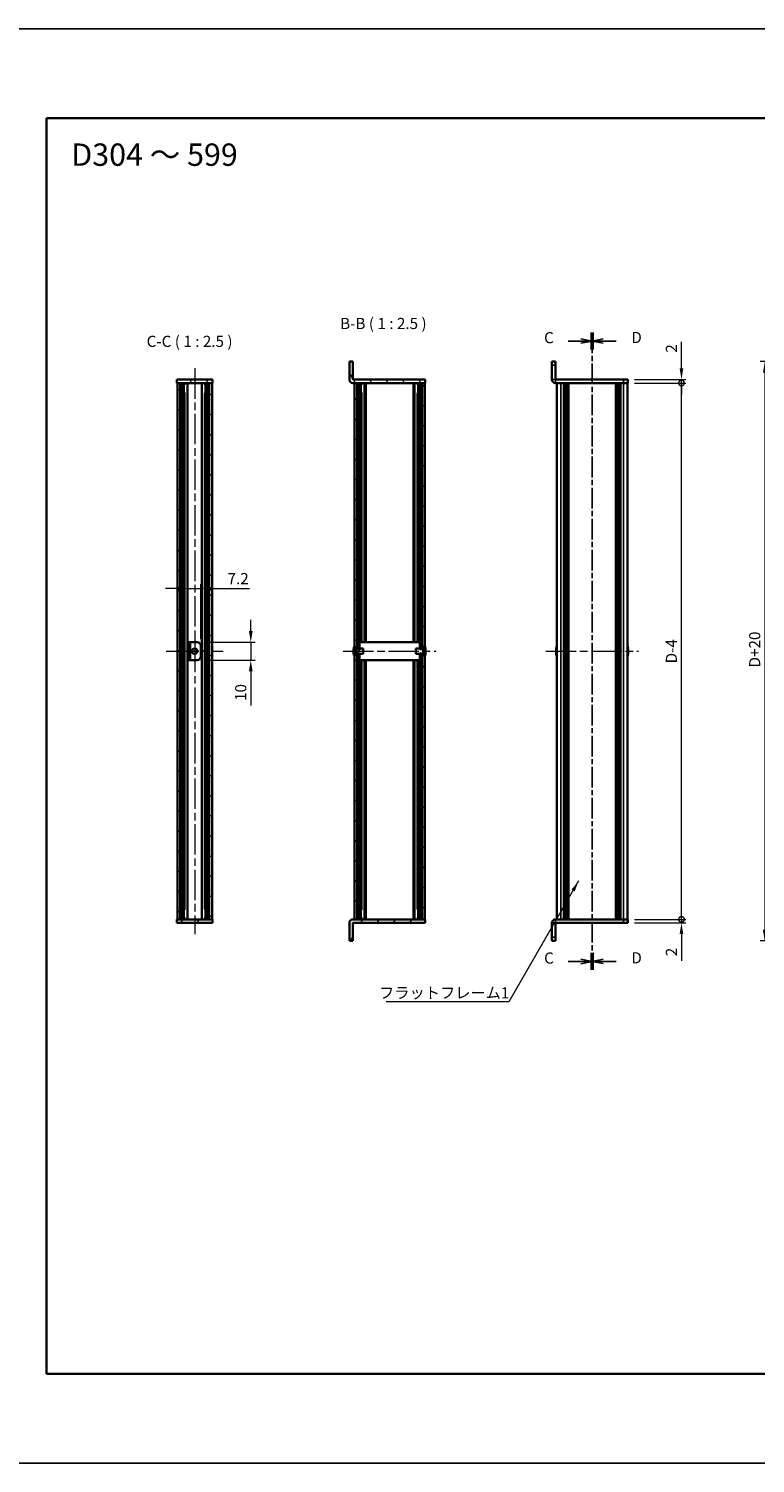
# Model space of a CAD drawing. Units: millimetres. Extents: x -50 to 7559, y -50 to 4436.
# Drawn here: x 596 to 1003, y 2879 to 3682 of the extents above; entities that cross this region are included whole.
import ezdxf

# ---------------------------------------------------------------- set-up
doc = ezdxf.new("R2010")
doc.units = ezdxf.units.MM
doc.header["$LTSCALE"] = 3
doc.linetypes.add('CHAIN', pattern=[0.3543, 0.2362, -0.0295, 0.0591, -0.0295])
doc.layers.get('Defpoints').update_dxf_attribs({"lineweight": 25})
for name, color, linetype, lineweight in [('Border (ISO)', 7, 'Continuous', 35), ('Dimension (ISO)', 7, 'Continuous', 18), ('Section Line (ISO)', 7, 'CHAIN', 25), ('Symbol (ISO)', 7, 'Continuous', 18), ('Visible (ISO)', 7, 'Continuous', 35), ('Visible Narrow (ISO)', 7, 'Continuous', 25)]:
    doc.layers.add(name, color=color, linetype=linetype, lineweight=lineweight)
for name, color, linetype, lineweight, true_color in [('Center Mark (ISO)', 7, 'Continuous', 18, 0x80ffff), ('Centerline (ISO)', 7, 'Continuous', 18, 0x80ffff), ('Hatch (ISO)', 1, 'Continuous', 18, 0xff0000)]:
    doc.layers.add(name, color=color, linetype=linetype, lineweight=lineweight, true_color=true_color)
doc.styles.add('Note Text (TK)', font='txt')
doc.dimstyles.new('Default - Method 1b (TK)', dxfattribs={"dimscale": 3, "dimtxt": 2.5, "dimasz": 2.5, "dimexe": 1, "dimexo": 1.5, "dimgap": 1, "dimtad": 1, "dimtoh": 1, "dimrnd": 1e-08, "dimdsep": 46, "dimtxsty": 'Note Text (TK)', "dimcen": 0.09, "dimdle": 5, "dimclrd": 100, "dimclre": 100, "dimclrt": 7, "dimadec": 1, "dimazin": 1, "dimtfac": 1, "dimtmove": 0, "dimatfit": 3, "dimfxl": 0, "dimtolj": 1, "dimlwd": -1, "dimlwe": -1, "dimarcsym": 0})
doc.dimstyles.new('Default - Method 1b (TK)$7', dxfattribs={"dimscale": 3, "dimtxt": 2.5, "dimasz": 2.5, "dimexe": 1, "dimexo": 1.5, "dimgap": 1, "dimtad": 1, "dimtoh": 1, "dimrnd": 1e-08, "dimdsep": 46, "dimtxsty": 'Note Text (TK)', "dimcen": 0.09, "dimdle": 5, "dimclrd": 256, "dimclre": 100, "dimclrt": 7, "dimadec": 1, "dimazin": 1, "dimtfac": 1, "dimtmove": 0, "dimatfit": 3, "dimfxl": 0, "dimtolj": 1, "dimlwd": -1, "dimlwe": -1, "dimarcsym": 0})
pattern_1 = [(45, (570.25, 2909), (-5.61266, 5.61266), [])]
pattern_2 = [(135.0002, (570.25, 2909), (-5.61264, -5.61268), [])]
pattern_3 = [(60, (570.25, 2909), (-6.87408, 3.96875), [])]
pattern_4 = [(120.0002, (570.25, 2909), (-6.87406, -3.96877), [])]
pattern_5 = [(30, (570.25, 2909), (-3.96875, 6.87408), [])]

# ---------------------------------------------------------------- blocks, each defined once
blk = doc.blocks.new('図面枠 tk図枠')
at = {"layer": 'Border (ISO)'}
for p, q in [((14.5, 289), (405.5, 289)), ((14.5, 289), (14.5, 8)), ((405.5, 289), (405.5, 8)), ((14.5, 8), (405.5, 8))]:
    blk.add_line(p, q, dxfattribs=at)
blk = doc.blocks.new('*D145')
at = {"layer": 'Defpoints', "color": 0, "transparency": 16777216}
for p in [(1056.12, 3495.27), (1008.62, 3171.27), (1056.12, 3171.27)]:
    blk.add_point(p, dxfattribs=at)
at = {"layer": 'Dimension (ISO)', "color": 100, "transparency": 16777216}
for p, q in [((1052.37, 3495.27), (1006.12, 3495.27)), ((1008.62, 3489.02), (1008.62, 3177.52)), ((1052.37, 3171.27), (1006.12, 3171.27))]:
    blk.add_line(p, q, dxfattribs=at)
for points in [[(1007.58, 3489.02), (1009.66, 3489.02), (1008.62, 3495.27)], [(1007.58, 3177.52), (1009.66, 3177.52), (1008.62, 3171.27)]]:
    blk.add_solid(points, dxfattribs=at)
at = {"layer": 'Dimension (ISO)', "color": 7, "transparency": 16777216, "insert": (1002.99, 3322.28), "char_height": 6.25, "attachment_point": 4, "rotation": 90, "style": 'Note Text (TK)'}
blk.add_mtext('\\A1; \\fＭＳ Ｐゴシック|b0|i0;\\H6.2500;D+20', dxfattribs=at)
blk = doc.blocks.new('_DotSmall')
at = {"color": 0, "linetype": 'ByBlock', "const_width": 0.5}
blk.add_lwpolyline([(-0.0625, 0, 1), (0.0625, 0, 1)], format="xyb", close=True, dxfattribs=at)
blk = doc.blocks.new('*D148')
at = {"layer": 'Defpoints', "color": 0, "transparency": 16777216}
for p in [(931.98, 3485.27), (931.98, 3483.27), (961.98, 3485.27)]:
    blk.add_point(p, dxfattribs=at)
at = {"layer": 'Dimension (ISO)', "color": 100, "transparency": 16777216}
for p, q in [((961.98, 3491.52), (961.98, 3506.4)), ((935.73, 3485.27), (964.48, 3485.27)), ((935.73, 3483.27), (964.48, 3483.27)), ((961.98, 3483.27), (961.98, 3485.27)), ((961.98, 3483.27), (961.98, 3477.02))]:
    blk.add_line(p, q, dxfattribs=at)
blk.add_solid([(960.93, 3491.52), (963.02, 3491.52), (961.98, 3485.27)], dxfattribs=at)
at = {"layer": 'Dimension (ISO)', "color": 100, "transparency": 16777216, "xscale": 6.25, "yscale": 6.25, "zscale": 6.25, "rotation": 90}
blk.add_blockref('_DotSmall', (961.98, 3483.27), dxfattribs=at)
at = {"layer": 'Dimension (ISO)', "color": 7, "transparency": 16777216, "insert": (956.35, 3500.27), "char_height": 6.25, "attachment_point": 4, "rotation": 90, "style": 'Note Text (TK)'}
blk.add_mtext('\\A1;2', dxfattribs=at)
blk = doc.blocks.new('*D149')
at = {"layer": 'Defpoints', "color": 0, "transparency": 16777216}
for p in [(931.98, 3483.27), (961.98, 3483.27), (931.98, 3183.27)]:
    blk.add_point(p, dxfattribs=at)
at = {"layer": 'Dimension (ISO)', "color": 100, "transparency": 16777216}
for p, q in [((935.73, 3483.27), (964.48, 3483.27)), ((961.98, 3183.27), (961.98, 3483.27)), ((935.73, 3183.27), (964.48, 3183.27))]:
    blk.add_line(p, q, dxfattribs=at)
at = {"layer": 'Dimension (ISO)', "color": 100, "transparency": 16777216, "xscale": 6.25, "yscale": 6.25, "zscale": 6.25}
for p, rotation in [((961.98, 3483.27), 90), ((961.98, 3183.27), 270)]:
    blk.add_blockref('_DotSmall', p, dxfattribs=dict(at, rotation=rotation))
at = {"layer": 'Dimension (ISO)', "color": 7, "transparency": 16777216, "insert": (956.35, 3324.56), "char_height": 6.25, "attachment_point": 4, "rotation": 90, "style": 'Note Text (TK)'}
blk.add_mtext('\\A1; \\fＭＳ Ｐゴシック|b0|i0;\\H6.2500;D-4', dxfattribs=at)
blk = doc.blocks.new('*D150')
at = {"layer": 'Defpoints', "color": 0, "transparency": 16777216}
for p in [(931.98, 3183.27), (931.98, 3181.27), (961.98, 3183.27)]:
    blk.add_point(p, dxfattribs=at)
at = {"layer": 'Dimension (ISO)', "color": 100, "transparency": 16777216}
for p, q in [((961.98, 3183.27), (961.98, 3195.77)), ((935.73, 3183.27), (964.48, 3183.27)), ((935.73, 3181.27), (964.48, 3181.27)), ((961.98, 3183.27), (961.98, 3181.27)), ((961.98, 3175.02), (961.98, 3160.15))]:
    blk.add_line(p, q, dxfattribs=at)
blk.add_solid([(960.93, 3175.02), (963.02, 3175.02), (961.98, 3181.27)], dxfattribs=at)
at = {"layer": 'Dimension (ISO)', "color": 100, "transparency": 16777216, "xscale": 6.25, "yscale": 6.25, "zscale": 6.25, "rotation": 270}
blk.add_blockref('_DotSmall', (961.98, 3183.27), dxfattribs=at)
at = {"layer": 'Dimension (ISO)', "color": 7, "transparency": 16777216, "insert": (956.35, 3162.65), "char_height": 6.25, "attachment_point": 4, "rotation": 90, "style": 'Note Text (TK)'}
blk.add_mtext('\\A1;2', dxfattribs=at)
blk = doc.blocks.new('*D151')
at = {"layer": 'Defpoints', "color": 0, "transparency": 16777216}
for p in [(692.85, 3368.27), (685.65, 3338.27), (692.85, 3336.27)]:
    blk.add_point(p, dxfattribs=at)
at = {"layer": 'Dimension (ISO)', "color": 100, "transparency": 16777216}
for p, q in [((685.65, 3342.02), (685.65, 3370.77)), ((692.85, 3340.02), (692.85, 3370.77)), ((679.4, 3368.27), (673.15, 3368.27)), ((685.65, 3368.27), (692.85, 3368.27)), ((699.1, 3368.27), (720.22, 3368.27))]:
    blk.add_line(p, q, dxfattribs=at)
for points in [[(679.4, 3369.32), (679.4, 3367.23), (685.65, 3368.27)], [(699.1, 3369.32), (699.1, 3367.23), (692.85, 3368.27)]]:
    blk.add_solid(points, dxfattribs=at)
at = {"layer": 'Dimension (ISO)', "color": 7, "transparency": 16777216, "insert": (707.85, 3373.9), "char_height": 6.25, "attachment_point": 4, "style": 'Note Text (TK)'}
blk.add_mtext('\\A1;7.2', dxfattribs=at)
blk = doc.blocks.new('*D152')
at = {"layer": 'Defpoints', "color": 0, "transparency": 16777216}
for p in [(690.85, 3338.27), (690.85, 3328.27), (720.85, 3328.27)]:
    blk.add_point(p, dxfattribs=at)
at = {"layer": 'Dimension (ISO)', "color": 100, "transparency": 16777216}
for p, q in [((720.85, 3344.52), (720.85, 3350.77)), ((694.6, 3338.27), (723.35, 3338.27)), ((720.85, 3338.27), (720.85, 3328.27)), ((694.6, 3328.27), (723.35, 3328.27)), ((720.85, 3322.02), (720.85, 3302.96))]:
    blk.add_line(p, q, dxfattribs=at)
for points in [[(719.81, 3344.52), (721.89, 3344.52), (720.85, 3338.27)], [(719.81, 3322.02), (721.89, 3322.02), (720.85, 3328.27)]]:
    blk.add_solid(points, dxfattribs=at)
at = {"layer": 'Dimension (ISO)', "color": 7, "transparency": 16777216, "insert": (715.22, 3305.46), "char_height": 6.25, "attachment_point": 4, "rotation": 90, "style": 'Note Text (TK)'}
blk.add_mtext('\\A1;10', dxfattribs=at)

msp = doc.modelspace()

# ---------------------------------------------------------------- hatches: boundary and pattern name
at = {"layer": 'Hatch (ISO)'}
h = msp.add_hatch(dxfattribs=at)
h.set_pattern_fill('ANSI31', color=256, scale=63.5, angle=75.0001754, style=0)
h.set_pattern_definition(pattern_4)
edge = h.paths.add_edge_path()
edge.add_line((818.5511, 3483.2749), (818.5511, 3485.2749))
edge.add_line((818.5511, 3485.2749), (778.0521, 3485.2749))
edge.add_ellipse((778.0521, 3485.2759), major_axis=(0, -0.001), ratio=1, start_angle=270, end_angle=360, ccw=False)
edge.add_line((778.0511, 3485.2759), (778.0511, 3495.2749))
edge.add_line((778.0511, 3495.2749), (776.0511, 3495.2749))
edge.add_line((776.0511, 3495.2749), (776.0511, 3485.2759))
edge.add_ellipse((778.0521, 3485.2759), major_axis=(-2.001, 0), ratio=1, start_angle=0, end_angle=90)
edge.add_line((778.0521, 3483.2749), (778.8511, 3483.2749))
edge.add_line((778.8511, 3483.2749), (780.3511, 3483.2749))
edge.add_line((780.3511, 3483.2749), (816.7511, 3483.2749))
edge.add_line((816.7511, 3483.2749), (818.2511, 3483.2749))
edge.add_line((818.2511, 3483.2749), (818.5511, 3483.2749))
h = msp.add_hatch(dxfattribs=at)
h.set_pattern_fill('ANSI31', color=256, scale=63.5, angle=75.0001754, style=0)
h.set_pattern_definition(pattern_4)
h.paths.add_polyline_path([(679.4469, 3483.2749), (679.7469, 3483.2749), (681.2469, 3483.2749), (697.6469, 3483.2749), (699.1469, 3483.2749), (699.4469, 3483.2749), (699.4469, 3485.2749), (679.4469, 3485.2749)])
h = msp.add_hatch(dxfattribs=at)
h.set_pattern_fill('ANSI31', color=256, scale=63.5, style=0)
h.set_pattern_definition(pattern_1)
h.paths.add_polyline_path([(679.7469, 3183.2749), (681.2469, 3183.2749), (681.2469, 3483.2749), (679.7469, 3483.2749)])
h = msp.add_hatch(dxfattribs=at)
h.set_pattern_fill('ANSI31', color=256, scale=63.5, angle=90.0002105, style=0)
h.set_pattern_definition(pattern_2)
h.paths.add_polyline_path([(697.6469, 3183.2749), (699.1469, 3183.2749), (699.1469, 3483.2749), (697.6469, 3483.2749)])
h = msp.add_hatch(dxfattribs=at)
h.set_pattern_fill('ANSI31', color=256, scale=63.5, angle=90.0002105, style=0)
h.set_pattern_definition(pattern_2)
h.paths.add_polyline_path([(778.8511, 3335.5249), (780.3511, 3335.5249), (780.3511, 3483.2749), (778.8511, 3483.2749), (778.8511, 3336.0749)])
h.paths.add_polyline_path([(780.3511, 3331.0249), (778.8511, 3331.0249), (778.8511, 3330.4749), (778.8511, 3183.2749), (780.3511, 3183.2749)])
h = msp.add_hatch(dxfattribs=at)
h.set_pattern_fill('ANSI31', color=256, scale=63.5, style=0)
h.set_pattern_definition(pattern_1)
h.paths.add_polyline_path([(816.7511, 3335.5249), (818.2511, 3335.5249), (818.2511, 3336.0749), (818.2511, 3483.2749), (816.7511, 3483.2749)])
h.paths.add_polyline_path([(818.2511, 3331.0249), (816.7511, 3331.0249), (816.7511, 3183.2749), (818.2511, 3183.2749), (818.2511, 3330.4749)])
h = msp.add_hatch(dxfattribs=at)
h.set_pattern_fill('ANSI31', color=256, scale=63.5, angle=-14.9999778, style=0)
h.set_pattern_definition(pattern_5)
h.paths.add_polyline_path([(686.8469, 3338.2749), (685.6469, 3338.2749), (685.6469, 3328.2749), (686.8469, 3328.2749)])
h = msp.add_hatch(dxfattribs=at)
h.set_pattern_fill('ANSI31', color=256, scale=63.5, style=0)
h.set_pattern_definition(pattern_1)
edge = h.paths.add_edge_path()
edge.add_line((783.8511, 3331.7749), (783.8511, 3334.7749))
edge.add_line((783.8511, 3334.7749), (781.6511, 3334.7749))
edge.add_line((781.6511, 3334.7749), (780.4511, 3334.7749))
edge.add_line((780.4511, 3334.7749), (780.3704, 3334.7749))
edge.add_ellipse((780.3704, 3334.8749), major_axis=(0, -0.1), ratio=1, start_angle=338.1985905, end_angle=360, ccw=False)
edge.add_line((780.3333, 3334.7821), (778.8511, 3335.3749))
edge.add_line((778.8511, 3335.3749), (778.8511, 3335.5249))
edge.add_line((778.8511, 3335.5249), (778.8511, 3336.0749))
edge.add_ellipse((785.7034, 3333.2749), major_axis=(-6.8523, 2.8), ratio=1, start_angle=0, end_angle=9.743087)
edge.add_line((778.4761, 3334.8749), (778.7511, 3334.8749))
edge.add_ellipse((778.7511, 3333.8749), major_axis=(0, 1), ratio=1, start_angle=270, end_angle=360, ccw=False)
edge.add_line((779.7511, 3333.8749), (779.7511, 3332.6749))
edge.add_ellipse((778.7511, 3332.6749), major_axis=(1, 0), ratio=1, start_angle=270, end_angle=360, ccw=False)
edge.add_line((778.7511, 3331.6749), (778.4761, 3331.6749))
edge.add_ellipse((785.7034, 3333.2749), major_axis=(-7.2273, -1.6), ratio=1, start_angle=0, end_angle=9.743087)
edge.add_line((778.8511, 3330.4749), (778.8511, 3331.0249))
edge.add_line((778.8511, 3331.0249), (778.8511, 3331.1749))
edge.add_line((778.8511, 3331.1749), (780.3333, 3331.7677))
edge.add_ellipse((780.3704, 3331.6749), major_axis=(-0.0371, 0.0928), ratio=1, start_angle=338.1985905, end_angle=360, ccw=False)
edge.add_line((780.3704, 3331.7749), (780.4511, 3331.7749))
edge.add_line((780.4511, 3331.7749), (781.6511, 3331.7749))
edge.add_line((781.6511, 3331.7749), (783.8511, 3331.7749))
h = msp.add_hatch(dxfattribs=at)
h.set_pattern_fill('ANSI31', color=256, scale=63.5, angle=-14.9999778, style=0)
h.set_pattern_definition(pattern_5)
h.paths.add_polyline_path([(780.4511, 3338.2749), (780.4511, 3334.7749), (780.4511, 3334.5044), (781.6511, 3334.5044), (781.6511, 3334.7749), (781.6511, 3338.2749)])
h.paths.add_polyline_path([(780.4511, 3332.0454), (780.4511, 3331.7749), (780.4511, 3328.2749), (781.6511, 3328.2749), (781.6511, 3331.7749), (781.6511, 3332.0454)])
h.paths.add_polyline_path([(816.6511, 3338.2749), (815.4511, 3338.2749), (815.4511, 3334.7749), (815.4511, 3334.5044), (816.6511, 3334.5044), (816.6511, 3334.7749)])
h.paths.add_polyline_path([(816.6511, 3328.2749), (816.6511, 3331.7749), (816.6511, 3332.0454), (815.4511, 3332.0454), (815.4511, 3331.7749), (815.4511, 3328.2749)])
h = msp.add_hatch(dxfattribs=at)
h.set_pattern_fill('ANSI31', color=256, scale=63.5, angle=105.0002455, style=0)
h.set_pattern_definition([(150.0002, (570.25, 2909), (-3.96872, -6.8741), [])])
edge = h.paths.add_edge_path()
edge.add_line((813.2511, 3334.7749), (813.2511, 3331.7749))
edge.add_line((813.2511, 3331.7749), (815.4511, 3331.7749))
edge.add_line((815.4511, 3331.7749), (816.6511, 3331.7749))
edge.add_line((816.6511, 3331.7749), (816.7319, 3331.7749))
edge.add_ellipse((816.7319, 3331.6749), major_axis=(0, 0.1), ratio=1, start_angle=338.1985905, end_angle=360, ccw=False)
edge.add_line((816.769, 3331.7677), (818.2511, 3331.1749))
edge.add_line((818.2511, 3331.1749), (818.2511, 3331.0249))
edge.add_line((818.2511, 3331.0249), (818.2511, 3330.4749))
edge.add_ellipse((811.3989, 3333.2749), major_axis=(6.8523, -2.8), ratio=1, start_angle=0, end_angle=9.743087)
edge.add_line((818.6262, 3331.6749), (818.3511, 3331.6749))
edge.add_ellipse((818.3511, 3332.6749), major_axis=(0, -1), ratio=1, start_angle=270, end_angle=360, ccw=False)
edge.add_line((817.3511, 3332.6749), (817.3511, 3333.8749))
edge.add_ellipse((818.3511, 3333.8749), major_axis=(-1, 0), ratio=1, start_angle=270, end_angle=360, ccw=False)
edge.add_line((818.3511, 3334.8749), (818.6262, 3334.8749))
edge.add_ellipse((811.3989, 3333.2749), major_axis=(7.2273, 1.6), ratio=1, start_angle=0, end_angle=9.743087)
edge.add_line((818.2511, 3336.0749), (818.2511, 3335.5249))
edge.add_line((818.2511, 3335.5249), (818.2511, 3335.3749))
edge.add_line((818.2511, 3335.3749), (816.769, 3334.7821))
edge.add_ellipse((816.7319, 3334.8749), major_axis=(0.0371, -0.0928), ratio=1, start_angle=338.1985905, end_angle=360, ccw=False)
edge.add_line((816.7319, 3334.7749), (816.6511, 3334.7749))
edge.add_line((816.6511, 3334.7749), (815.4511, 3334.7749))
edge.add_line((815.4511, 3334.7749), (813.2511, 3334.7749))
h = msp.add_hatch(dxfattribs=at)
h.set_pattern_fill('ANSI31', color=256, scale=63.5, angle=14.9999778, style=0)
h.set_pattern_definition(pattern_3)
h.paths.add_polyline_path([(699.4469, 3183.2749), (699.1469, 3183.2749), (697.6469, 3183.2749), (681.2469, 3183.2749), (679.7469, 3183.2749), (679.4469, 3183.2749), (679.4469, 3181.2749), (699.4469, 3181.2749)])
h = msp.add_hatch(dxfattribs=at)
h.set_pattern_fill('ANSI31', color=256, scale=63.5, angle=14.9999778, style=0)
h.set_pattern_definition(pattern_3)
edge = h.paths.add_edge_path()
edge.add_line((818.5511, 3181.2749), (818.5511, 3183.2749))
edge.add_line((818.5511, 3183.2749), (818.2511, 3183.2749))
edge.add_line((818.2511, 3183.2749), (816.7511, 3183.2749))
edge.add_line((816.7511, 3183.2749), (780.3511, 3183.2749))
edge.add_line((780.3511, 3183.2749), (778.8511, 3183.2749))
edge.add_line((778.8511, 3183.2749), (778.0521, 3183.2749))
edge.add_ellipse((778.0521, 3181.2739), major_axis=(0, 2.001), ratio=1, start_angle=0, end_angle=90)
edge.add_line((776.0511, 3181.2739), (776.0511, 3171.2749))
edge.add_line((776.0511, 3171.2749), (778.0511, 3171.2749))
edge.add_line((778.0511, 3171.2749), (778.0511, 3181.2739))
edge.add_ellipse((778.0521, 3181.2739), major_axis=(-0.001, 0), ratio=1, start_angle=270, end_angle=360, ccw=False)
edge.add_line((778.0521, 3181.2749), (818.5511, 3181.2749))

# ---------------------------------------------------------------- linework, layer by layer
at = {"color": 6}
msp.add_lwpolyline([(-50, 3681.5), (3649, 3681.5), (3649, 2879), (-50, 2879)], close=True, dxfattribs=at)
at = {"layer": 'Center Mark (ISO)', "linetype": 'CHAIN', "ltscale": 6.889386}
for p, q in [((689.4469, 3341.0249), (689.4469, 3325.5249)), ((697.1969, 3333.2749), (681.6969, 3333.2749))]:
    msp.add_line(p, q, dxfattribs=at)
at = {"layer": 'Centerline (ISO)', "linetype": 'CHAIN', "ltscale": 23.990969}
for p, q in [((689.4469, 3491.5249), (689.4469, 3175.0249)), ((673.4969, 3333.2749), (705.3969, 3333.2749)), ((772.5011, 3333.2749), (824.6011, 3333.2749)), ((886.0257, 3333.2749), (937.9257, 3333.2749))]:
    msp.add_line(p, q, dxfattribs=at)
at = {"layer": 'Section Line (ISO)', "linetype": 'Continuous'}
for p, q in [((911.9757, 3506.7688), (905.7257, 3508.0188)), ((918.2257, 3508.0256), (911.9757, 3506.7756)), ((898.6107, 3506.7688), (905.7257, 3506.7688)), ((905.7257, 3506.7688), (911.9757, 3506.7688)), ((905.7257, 3505.5188), (911.9757, 3506.7688)), ((918.2257, 3506.7756), (911.9757, 3506.7756)), ((911.9757, 3506.7756), (918.2257, 3505.5256)), ((925.3405, 3506.7756), (918.2257, 3506.7756)), ((898.6107, 3159.7362), (905.7257, 3159.7362)), ((911.9757, 3159.7362), (905.7257, 3160.9862)), ((905.7257, 3159.7362), (911.9757, 3159.7362)), ((905.7257, 3158.4862), (911.9757, 3159.7362)), ((918.2257, 3161.0014), (911.9757, 3159.7514)), ((918.2257, 3159.7514), (911.9757, 3159.7514)), ((911.9757, 3159.7514), (918.2257, 3158.5014)), ((925.3405, 3159.7514), (918.2257, 3159.7514))]:
    msp.add_line(p, q, dxfattribs=at)
at = {"layer": 'Section Line (ISO)', "linetype": 'CHAIN', "ltscale": 16.324402}
msp.add_line((911.9757, 3511.5053), (911.9757, 3155.0218), dxfattribs=at)
at = {"layer": 'Section Line (ISO)', "linetype": 'Continuous', "lineweight": 50}
for p, q in [((911.9757, 3511.5053), (911.9757, 3502.0459)), ((911.9757, 3511.4986), (911.9757, 3502.0389)), ((911.9757, 3164.4811), (911.9757, 3155.0218)), ((911.9757, 3164.4661), (911.9757, 3155.0064))]:
    msp.add_line(p, q, dxfattribs=at)
at = {"layer": 'Section Line (ISO)', "linetype": 'CHAIN', "ltscale": 16.324799}
msp.add_line((911.9757, 3511.4986), (911.9757, 3155.0064), dxfattribs=at)
at = {"layer": 'Visible (ISO)'}
for p, q in [((778.0511, 3495.2749), (776.0511, 3495.2749)), ((776.0511, 3495.2749), (776.0511, 3485.2759)), ((778.0511, 3485.2759), (778.0511, 3495.2749)), ((889.4757, 3493.2749), (889.4757, 3495.2749)), ((891.4757, 3495.2749), (889.4757, 3495.2749)), ((889.4757, 3493.2749), (889.4757, 3485.2759)), ((891.4757, 3495.2749), (891.4757, 3493.2749)), ((891.4757, 3493.2749), (891.4757, 3485.2759)), ((699.4469, 3485.2749), (679.4469, 3485.2749)), ((679.4469, 3485.2749), (679.4469, 3483.2749)), ((679.4469, 3483.2749), (699.4469, 3483.2749)), ((681.2469, 3483.2749), (679.7469, 3483.2749)), ((679.7469, 3483.2749), (679.7469, 3183.2749)), ((681.2469, 3183.2749), (681.2469, 3483.2749)), ((681.2969, 3183.2749), (681.2969, 3483.2749)), ((683.3985, 3183.2749), (683.3985, 3483.2749)), ((684.0765, 3482.9249), (683.3985, 3482.9249)), ((685.488, 3183.2749), (685.488, 3483.2749)), ((693.4057, 3183.2749), (693.4057, 3483.2749)), ((695.4952, 3482.9249), (694.8172, 3482.9249)), ((695.4952, 3183.2749), (695.4952, 3483.2749)), ((697.5969, 3183.2749), (697.5969, 3483.2749)), ((699.1469, 3483.2749), (697.6469, 3483.2749)), ((697.6469, 3483.2749), (697.6469, 3183.2749)), ((699.1469, 3183.2749), (699.1469, 3483.2749)), ((699.4469, 3483.2749), (699.4469, 3485.2749)), ((818.5511, 3485.2749), (778.0521, 3485.2749)), ((778.0521, 3483.2749), (818.5511, 3483.2749)), ((780.3511, 3483.2749), (778.8511, 3483.2749)), ((778.8511, 3483.2749), (778.8511, 3335.5249)), ((780.3511, 3335.5249), (780.3511, 3483.2749)), ((782.5079, 3338.2749), (782.5079, 3483.2749)), ((783.181, 3482.9249), (782.5079, 3482.9249)), ((784.5915, 3338.2749), (784.5915, 3483.2749)), ((785.2011, 3338.2749), (785.2011, 3483.2749)), ((811.9011, 3338.2749), (811.9011, 3483.2749)), ((812.5108, 3338.2749), (812.5108, 3483.2749)), ((814.5944, 3482.9249), (813.9213, 3482.9249)), ((814.5944, 3338.2749), (814.5944, 3483.2749)), ((818.2511, 3483.2749), (816.7511, 3483.2749)), ((816.7511, 3483.2749), (816.7511, 3335.5249)), ((818.2511, 3335.5249), (818.2511, 3483.2749)), ((818.5511, 3483.2749), (818.5511, 3485.2749)), ((929.4757, 3485.2749), (891.4767, 3485.2749)), ((929.4757, 3483.2749), (891.4767, 3483.2749)), ((892.2757, 3183.2749), (892.2757, 3483.2749)), ((896.1257, 3183.2749), (896.1257, 3483.2749)), ((896.3757, 3183.2749), (896.3757, 3483.2749)), ((896.6257, 3183.2749), (896.6257, 3483.2749)), ((896.8757, 3183.2749), (896.8757, 3483.2749)), ((897.1257, 3183.2749), (897.1257, 3483.2749)), ((897.3757, 3183.2749), (897.3757, 3483.2749)), ((897.6257, 3183.2749), (897.6257, 3483.2749)), ((897.8757, 3183.2749), (897.8757, 3483.2749)), ((898.1257, 3183.2749), (898.1257, 3483.2749)), ((898.6257, 3183.2749), (898.6257, 3483.2749)), ((898.6757, 3483.2749), (898.6757, 3183.2749)), ((925.2757, 3183.2749), (925.2757, 3483.2749)), ((925.3257, 3183.2749), (925.3257, 3483.2749)), ((925.8257, 3183.2749), (925.8257, 3483.2749)), ((926.0757, 3183.2749), (926.0757, 3483.2749)), ((926.3257, 3183.2749), (926.3257, 3483.2749)), ((926.5757, 3183.2749), (926.5757, 3483.2749)), ((926.8257, 3183.2749), (926.8257, 3483.2749)), ((927.0757, 3183.2749), (927.0757, 3483.2749)), ((927.3257, 3183.2749), (927.3257, 3483.2749)), ((927.5757, 3183.2749), (927.5757, 3483.2749)), ((927.8257, 3183.2749), (927.8257, 3483.2749)), ((929.4757, 3485.2749), (931.9757, 3485.2749)), ((931.9757, 3483.2749), (929.4757, 3483.2749)), ((931.6757, 3183.2749), (931.6757, 3483.2749)), ((931.9757, 3483.2749), (931.9757, 3485.2749)), ((684.2223, 3482.7562), (683.3985, 3482.7562)), ((684.2223, 3477.3549), (683.3985, 3477.3549)), ((695.4952, 3482.7562), (694.6714, 3482.7562)), ((695.4952, 3477.3549), (694.6714, 3477.3549)), ((783.3273, 3482.7562), (782.5079, 3482.7562)), ((783.3273, 3477.3549), (782.5079, 3477.3549)), ((814.5944, 3482.7562), (813.775, 3482.7562)), ((814.5944, 3477.3549), (813.775, 3477.3549)), ((686.8469, 3338.2749), (685.6469, 3338.2749)), ((685.6469, 3338.2749), (685.6469, 3328.2749)), ((686.8469, 3328.2749), (686.8469, 3338.2749)), ((686.8469, 3338.2749), (686.8479, 3338.2749)), ((686.8479, 3338.2749), (690.8469, 3338.2749)), ((692.8469, 3336.2749), (692.8469, 3330.2749)), ((778.3626, 3333.6499), (779.7126, 3333.6499)), ((778.3626, 3332.8999), (779.7126, 3332.8999)), ((778.4761, 3334.8749), (778.7511, 3334.8749)), ((778.7511, 3331.6749), (778.4761, 3331.6749)), ((778.8511, 3335.3749), (778.8511, 3336.0749)), ((778.8511, 3335.5249), (780.3511, 3335.5249)), ((780.3333, 3334.7821), (778.8511, 3335.3749)), ((778.8511, 3331.1749), (780.3333, 3331.7677)), ((778.8511, 3330.4749), (778.8511, 3331.1749)), ((780.3511, 3331.0249), (778.8511, 3331.0249)), ((778.8511, 3331.0249), (778.8511, 3183.2749)), ((779.7511, 3333.8749), (779.7511, 3332.6749)), ((780.3511, 3335.5249), (780.3511, 3334.7768)), ((780.3511, 3331.773), (780.3511, 3331.0249)), ((780.3511, 3183.2749), (780.3511, 3331.0249)), ((783.8511, 3334.7749), (780.3704, 3334.7749)), ((780.3704, 3331.7749), (783.8511, 3331.7749)), ((780.4511, 3338.2749), (780.4511, 3334.5044)), ((781.6511, 3338.2749), (780.4511, 3338.2749)), ((780.4511, 3334.5044), (781.6511, 3334.5044)), ((780.4511, 3332.0454), (780.4511, 3328.2749)), ((781.6511, 3332.0454), (780.4511, 3332.0454)), ((781.6511, 3334.5044), (781.6511, 3338.2749)), ((781.6511, 3338.2749), (781.6521, 3338.2749)), ((781.6511, 3328.2749), (781.6511, 3332.0454)), ((815.4501, 3338.2749), (781.6521, 3338.2749)), ((783.8511, 3331.7749), (783.8511, 3334.7749)), ((813.2511, 3334.7749), (813.2511, 3331.7749)), ((816.7319, 3334.7749), (813.2511, 3334.7749)), ((813.2511, 3331.7749), (816.7319, 3331.7749)), ((815.4501, 3338.2749), (815.4511, 3338.2749)), ((816.6511, 3338.2749), (815.4511, 3338.2749)), ((815.4511, 3338.2749), (815.4511, 3334.5044)), ((815.4511, 3334.5044), (816.6511, 3334.5044)), ((816.6511, 3332.0454), (815.4511, 3332.0454)), ((815.4511, 3332.0454), (815.4511, 3328.2749)), ((816.6511, 3334.5044), (816.6511, 3338.2749)), ((816.6511, 3328.2749), (816.6511, 3332.0454)), ((816.7511, 3335.5249), (818.2511, 3335.5249)), ((816.7511, 3334.7768), (816.7511, 3335.5249)), ((816.7511, 3331.0249), (816.7511, 3331.773)), ((818.2511, 3331.0249), (816.7511, 3331.0249)), ((816.7511, 3331.0249), (816.7511, 3183.2749)), ((818.2511, 3335.3749), (816.769, 3334.7821)), ((816.769, 3331.7677), (818.2511, 3331.1749)), ((817.3511, 3332.6749), (817.3511, 3333.8749)), ((818.7397, 3333.6499), (817.3897, 3333.6499)), ((818.7397, 3332.8999), (817.3897, 3332.8999)), ((818.2511, 3336.0749), (818.2511, 3335.3749)), ((818.2511, 3331.1749), (818.2511, 3330.4749)), ((818.2511, 3183.2749), (818.2511, 3331.0249)), ((818.3511, 3334.8749), (818.6262, 3334.8749)), ((818.6262, 3331.6749), (818.3511, 3331.6749)), ((891.9104, 3333.6499), (891.7871, 3333.6499)), ((891.7871, 3332.8999), (891.9104, 3332.8999)), ((891.9104, 3334.8749), (891.9007, 3334.8749)), ((891.9007, 3331.6749), (891.9104, 3331.6749)), ((932.0507, 3334.8749), (932.0409, 3334.8749)), ((932.1642, 3333.6499), (932.0409, 3333.6499)), ((932.0409, 3332.8999), (932.1642, 3332.8999)), ((932.0409, 3331.6749), (932.0507, 3331.6749)), ((685.6469, 3328.2749), (686.8469, 3328.2749)), ((686.8479, 3328.2749), (686.8469, 3328.2749)), ((690.8469, 3328.2749), (686.8479, 3328.2749)), ((780.4511, 3328.2749), (781.6511, 3328.2749)), ((781.6521, 3328.2749), (781.6511, 3328.2749)), ((781.6521, 3328.2749), (815.4501, 3328.2749)), ((782.5079, 3183.2749), (782.5079, 3328.2749)), ((784.5915, 3183.2749), (784.5915, 3328.2749)), ((785.2011, 3183.2749), (785.2011, 3328.2749)), ((811.9011, 3183.2749), (811.9011, 3328.2749)), ((812.5108, 3183.2749), (812.5108, 3328.2749)), ((814.5944, 3183.2749), (814.5944, 3328.2749)), ((815.4511, 3328.2749), (815.4501, 3328.2749)), ((815.4511, 3328.2749), (816.6511, 3328.2749)), ((683.3985, 3189.1949), (684.2223, 3189.1949)), ((694.6714, 3189.1949), (695.4952, 3189.1949)), ((782.5079, 3189.1949), (783.3273, 3189.1949)), ((813.775, 3189.1949), (814.5944, 3189.1949)), ((699.4469, 3183.2749), (679.4469, 3183.2749)), ((679.4469, 3183.2749), (679.4469, 3181.2749)), ((679.4469, 3181.2749), (699.4469, 3181.2749)), ((679.7469, 3183.2749), (681.2469, 3183.2749)), ((683.3985, 3183.7937), (684.2223, 3183.7937)), ((683.3985, 3183.6249), (684.0765, 3183.6249)), ((694.6714, 3183.7937), (695.4952, 3183.7937)), ((694.8172, 3183.6249), (695.4952, 3183.6249)), ((697.6469, 3183.2749), (699.1469, 3183.2749)), ((699.4469, 3181.2749), (699.4469, 3183.2749)), ((776.0511, 3181.2739), (776.0511, 3171.2749)), ((778.0511, 3171.2749), (778.0511, 3181.2739)), ((818.5511, 3183.2749), (778.0521, 3183.2749)), ((778.0521, 3181.2749), (818.5511, 3181.2749)), ((778.8511, 3183.2749), (780.3511, 3183.2749)), ((782.5079, 3183.7937), (783.3273, 3183.7937)), ((782.5079, 3183.6249), (783.181, 3183.6249)), ((813.775, 3183.7937), (814.5944, 3183.7937)), ((813.9213, 3183.6249), (814.5944, 3183.6249)), ((816.7511, 3183.2749), (818.2511, 3183.2749)), ((818.5511, 3181.2749), (818.5511, 3183.2749)), ((889.4757, 3181.2739), (889.4757, 3173.2749)), ((891.4757, 3173.2749), (891.4757, 3181.2739)), ((891.4767, 3183.2749), (929.4757, 3183.2749)), ((891.4767, 3181.2749), (929.4757, 3181.2749)), ((929.4757, 3183.2749), (931.9757, 3183.2749)), ((931.9757, 3181.2749), (929.4757, 3181.2749)), ((931.9757, 3181.2749), (931.9757, 3183.2749)), ((776.0511, 3171.2749), (778.0511, 3171.2749)), ((889.4757, 3171.2749), (889.4757, 3173.2749)), ((889.4757, 3171.2749), (891.4757, 3171.2749)), ((891.4757, 3173.2749), (891.4757, 3171.2749))]:
    msp.add_line(p, q, dxfattribs=at)
msp.add_circle((689.4469, 3333.2749), 1.5, dxfattribs=at)
for centre, radius, start, end in [((778.0521, 3485.2759), 2.001, 180, 270), ((778.0521, 3485.2759), 0.001, 180, 270), ((891.4767, 3485.2759), 2.001, 180, 270), ((891.4767, 3485.2759), 0.001, 180, 270), ((690.8469, 3336.2749), 2, 0, 90), ((785.7034, 3333.2749), 7.3928, 167.5006972, 173.2025995), ((785.7034, 3333.2749), 7.3928, 186.7974005, 192.4993028), ((785.7034, 3333.2749), 7.4023, 157.7739189, 167.5170059), ((785.7034, 3333.2749), 7.2273, 177.0257751, 182.9742249), ((785.7034, 3333.2749), 7.4023, 192.4829941, 202.2260811), ((778.7511, 3333.8749), 1, 0, 90), ((778.7511, 3332.6749), 1, 270, 0), ((780.3704, 3334.8749), 0.1, 248.1985905, 270), ((780.3704, 3331.6749), 0.1, 90, 111.8014095), ((816.7319, 3334.8749), 0.1, 270, 291.8014095), ((816.7319, 3331.6749), 0.1, 68.1985905, 90), ((818.3511, 3333.8749), 1, 90, 180), ((818.3511, 3332.6749), 1, 180, 270), ((811.3989, 3333.2749), 7.4023, 12.4829941, 22.2260811), ((811.3989, 3333.2749), 7.4023, 337.7739189, 347.5170059), ((811.3989, 3333.2749), 7.3928, 6.7974005, 12.4993028), ((811.3989, 3333.2749), 7.2273, 357.0257751, 2.9742249), ((811.3989, 3333.2749), 7.3928, 347.5006972, 353.2025995), ((899.1279, 3333.2749), 7.3928, 167.5006972, 173.2025995), ((899.1279, 3333.2749), 7.3928, 186.7974005, 192.4993028), ((899.1279, 3333.2749), 7.4023, 157.7739189, 167.5170059), ((899.1279, 3333.2749), 7.2273, 177.0257751, 182.9742249), ((899.1279, 3333.2749), 7.4023, 192.4829941, 202.2260811), ((924.8234, 3333.2749), 7.4023, 12.4829941, 22.2260811), ((924.8234, 3333.2749), 7.4023, 337.7739189, 347.5170059), ((924.8234, 3333.2749), 7.3928, 6.7974005, 12.4993028), ((924.8234, 3333.2749), 7.2273, 357.0257751, 2.9742249), ((924.8234, 3333.2749), 7.3928, 347.5006972, 353.2025995), ((690.8469, 3330.2749), 2, 270, 0), ((778.0521, 3181.2739), 2.001, 90, 180), ((778.0521, 3181.2739), 0.001, 90, 180), ((891.4767, 3181.2739), 2.001, 90, 180), ((891.4767, 3181.2739), 0.001, 90, 180)]:
    msp.add_arc(centre, radius, start, end, dxfattribs=at)
for points, knots in [([(778.3626, 3333.6499), (778.3552, 3333.6499), (778.3487, 3333.6624), (778.3401, 3333.7133), (778.338, 3333.7518), (778.338, 3333.8409), (778.3401, 3333.8972), (778.3487, 3334.0205), (778.3552, 3334.0874), (778.3626, 3334.1499)], [0.076192776, 0.076192776, 0.076192776, 0.076192776, 0.0950828432, 0.0950828432, 0.1139729103, 0.1139729103, 0.1328629774, 0.1328629774, 0.1517530446, 0.1517530446, 0.1517530446, 0.1517530446]), ([(778.3626, 3332.3999), (778.3552, 3332.4624), (778.3487, 3332.5293), (778.3401, 3332.6526), (778.338, 3332.7089), (778.338, 3332.798), (778.3401, 3332.8365), (778.3487, 3332.8874), (778.3552, 3332.8999), (778.3626, 3332.8999)], [0.076192776, 0.076192776, 0.076192776, 0.076192776, 0.0950828432, 0.0950828432, 0.1139729103, 0.1139729103, 0.1328629774, 0.1328629774, 0.1517530446, 0.1517530446, 0.1517530446, 0.1517530446]), ([(779.7126, 3333.6499), (779.7299, 3333.6499), (779.742, 3333.6617), (779.75, 3333.699), (779.7511, 3333.7144), (779.7511, 3333.7323)], [-0.0759162177, -0.0759162177, -0.0759162177, -0.0759162177, -0.0569966125, -0.0569966125, -0.047671485, -0.047671485, -0.047671485, -0.047671485]), ([(779.7511, 3332.8175), (779.7511, 3332.8354), (779.75, 3332.8508), (779.742, 3332.8881), (779.7299, 3332.8999), (779.7126, 3332.8999)], [0.047671485, 0.047671485, 0.047671485, 0.047671485, 0.0569966125, 0.0569966125, 0.0759162177, 0.0759162177, 0.0759162177, 0.0759162177]), ([(817.3511, 3333.7323), (817.3511, 3333.7144), (817.3523, 3333.699), (817.3603, 3333.6617), (817.3724, 3333.6499), (817.3897, 3333.6499)], [0.047671485, 0.047671485, 0.047671485, 0.047671485, 0.0569966125, 0.0569966125, 0.0759162177, 0.0759162177, 0.0759162177, 0.0759162177]), ([(817.3897, 3332.8999), (817.3724, 3332.8999), (817.3603, 3332.8881), (817.3523, 3332.8508), (817.3511, 3332.8354), (817.3511, 3332.8175)], [-0.0759162177, -0.0759162177, -0.0759162177, -0.0759162177, -0.0569966125, -0.0569966125, -0.047671485, -0.047671485, -0.047671485, -0.047671485]), ([(818.7397, 3334.1499), (818.7471, 3334.0874), (818.7536, 3334.0205), (818.7622, 3333.8972), (818.7643, 3333.8409), (818.7643, 3333.7518), (818.7622, 3333.7133), (818.7536, 3333.6624), (818.7471, 3333.6499), (818.7397, 3333.6499)], [0.076192776, 0.076192776, 0.076192776, 0.076192776, 0.0950828432, 0.0950828432, 0.1139729103, 0.1139729103, 0.1328629774, 0.1328629774, 0.1517530446, 0.1517530446, 0.1517530446, 0.1517530446]), ([(818.7397, 3332.8999), (818.7471, 3332.8999), (818.7536, 3332.8874), (818.7622, 3332.8365), (818.7643, 3332.798), (818.7643, 3332.7089), (818.7622, 3332.6526), (818.7536, 3332.5293), (818.7471, 3332.4624), (818.7397, 3332.3999)], [0.076192776, 0.076192776, 0.076192776, 0.076192776, 0.0950828432, 0.0950828432, 0.1139729103, 0.1139729103, 0.1328629774, 0.1328629774, 0.1517530446, 0.1517530446, 0.1517530446, 0.1517530446]), ([(891.7871, 3334.1499), (891.7797, 3334.0874), (891.7732, 3334.0205), (891.7646, 3333.8972), (891.7625, 3333.8409), (891.7625, 3333.7518), (891.7646, 3333.7133), (891.7732, 3333.6624), (891.7797, 3333.6499), (891.7871, 3333.6499)], [0.076192776, 0.076192776, 0.076192776, 0.076192776, 0.0950828432, 0.0950828432, 0.1139729103, 0.1139729103, 0.1328629774, 0.1328629774, 0.1517530446, 0.1517530446, 0.1517530446, 0.1517530446]), ([(891.7871, 3332.8999), (891.7797, 3332.8999), (891.7732, 3332.8874), (891.7646, 3332.8365), (891.7625, 3332.798), (891.7625, 3332.7089), (891.7646, 3332.6526), (891.7732, 3332.5293), (891.7797, 3332.4624), (891.7871, 3332.3999)], [0.076192776, 0.076192776, 0.076192776, 0.076192776, 0.0950828432, 0.0950828432, 0.1139729103, 0.1139729103, 0.1328629774, 0.1328629774, 0.1517530446, 0.1517530446, 0.1517530446, 0.1517530446]), ([(932.1642, 3333.6499), (932.1716, 3333.6499), (932.1781, 3333.6624), (932.1867, 3333.7133), (932.1888, 3333.7518), (932.1888, 3333.8409), (932.1867, 3333.8972), (932.1781, 3334.0205), (932.1716, 3334.0874), (932.1642, 3334.1499)], [0.076192776, 0.076192776, 0.076192776, 0.076192776, 0.0950828432, 0.0950828432, 0.1139729103, 0.1139729103, 0.1328629774, 0.1328629774, 0.1517530446, 0.1517530446, 0.1517530446, 0.1517530446]), ([(932.1642, 3332.3999), (932.1716, 3332.4624), (932.1781, 3332.5293), (932.1867, 3332.6526), (932.1888, 3332.7089), (932.1888, 3332.798), (932.1867, 3332.8365), (932.1781, 3332.8874), (932.1716, 3332.8999), (932.1642, 3332.8999)], [0.076192776, 0.076192776, 0.076192776, 0.076192776, 0.0950828432, 0.0950828432, 0.1139729103, 0.1139729103, 0.1328629774, 0.1328629774, 0.1517530446, 0.1517530446, 0.1517530446, 0.1517530446])]:
    msp.add_open_spline(points, degree=3, knots=knots, dxfattribs=at)
at = {"layer": 'Visible Narrow (ISO)'}
for p, q in [((889.4757, 3493.2749), (891.4757, 3493.2749)), ((681.5969, 3183.2749), (681.5969, 3483.2749)), ((681.7469, 3183.2749), (681.7469, 3483.2749)), ((682.2335, 3183.2749), (682.2335, 3483.2749)), ((682.5607, 3183.2749), (682.5607, 3483.2749)), ((696.333, 3183.2749), (696.333, 3483.2749)), ((696.6601, 3183.2749), (696.6601, 3483.2749)), ((697.1469, 3183.2749), (697.1469, 3483.2749)), ((697.2969, 3183.2749), (697.2969, 3483.2749)), ((780.7977, 3338.2749), (780.7977, 3483.2749)), ((781.6367, 3338.2749), (781.6367, 3483.2749)), ((784.8156, 3338.2749), (784.8156, 3483.2749)), ((812.2862, 3338.2749), (812.2862, 3483.2749)), ((815.4656, 3338.2749), (815.4656, 3483.2749)), ((816.3045, 3338.2749), (816.3045, 3483.2749)), ((889.4757, 3485.2759), (891.4757, 3485.2759)), ((891.4767, 3485.2749), (891.4767, 3483.2749)), ((894.4757, 3183.2749), (894.4757, 3483.2749)), ((898.3757, 3183.2749), (898.3757, 3483.2749)), ((898.9257, 3183.2749), (898.9257, 3483.2749)), ((925.0257, 3483.2749), (925.0257, 3183.2749)), ((925.5757, 3183.2749), (925.5757, 3483.2749)), ((929.4757, 3485.2749), (929.4757, 3483.2749)), ((929.4757, 3183.2749), (929.4757, 3483.2749)), ((683.9979, 3189.1949), (683.9979, 3477.3549)), ((694.8959, 3189.1949), (694.8959, 3477.3549)), ((783.1017, 3338.2749), (783.1017, 3477.3549)), ((814.0006, 3338.2749), (814.0006, 3477.3549)), ((686.8479, 3338.2749), (686.8479, 3328.2749)), ((778.3626, 3334.1499), (779.7126, 3334.1499)), ((778.3626, 3332.3999), (779.7126, 3332.3999)), ((778.7511, 3333.6499), (778.7511, 3332.8999)), ((781.6521, 3338.2749), (781.6521, 3334.7749)), ((781.6521, 3331.7749), (781.6521, 3328.2749)), ((815.4501, 3334.7749), (815.4501, 3338.2749)), ((815.4501, 3328.2749), (815.4501, 3331.7749)), ((818.7397, 3334.1499), (817.3897, 3334.1499)), ((818.7397, 3332.3999), (817.3897, 3332.3999)), ((818.3511, 3332.8999), (818.3511, 3333.6499)), ((780.7977, 3183.2749), (780.7977, 3328.2749)), ((781.6367, 3183.2749), (781.6367, 3328.2749)), ((783.1017, 3189.1949), (783.1017, 3328.2749)), ((784.8156, 3183.2749), (784.8156, 3328.2749)), ((812.2862, 3183.2749), (812.2862, 3328.2749)), ((814.0006, 3189.1949), (814.0006, 3328.2749)), ((815.4656, 3183.2749), (815.4656, 3328.2749)), ((816.3045, 3183.2749), (816.3045, 3328.2749)), ((891.4757, 3181.2739), (889.4757, 3181.2739)), ((891.4767, 3183.2749), (891.4767, 3181.2749)), ((929.4757, 3183.2749), (929.4757, 3181.2749)), ((891.4757, 3173.2749), (889.4757, 3173.2749))]:
    msp.add_line(p, q, dxfattribs=at)

# ---------------------------------------------------------------- block references
at = {"xscale": 2.5, "yscale": 2.5, "zscale": 2.5}
msp.add_blockref('図面枠 tk図枠', (570.25, 2909), dxfattribs=at)

# ---------------------------------------------------------------- texts
at = {"layer": 'Section Line (ISO)', "char_height": 6.25, "attachment_point": 7, "style": 'Note Text (TK)'}
for s, insert in [('C', (885.0722, 3503.5889)), ('D', (933.9057, 3503.7054)), ('C', (885.0722, 3156.5564)), ('D', (933.9057, 3156.6813))]:
    msp.add_mtext(s, dxfattribs=dict(at, insert=insert))
at = {"layer": 'Symbol (ISO)', "color": 7, "line_spacing_factor": 1.5, "style": 'Note Text (TK)'}
for s, insert, char_height, width, attachment_point in [('{\\fＭＳ Ｐゴシック|b0|i0;\\H12.5000;D304 ～ 599}', (620.3595, 3611.0359), 12.5, 97.55612, 4), ('{\\fＭＳ Ｐゴシック|b0|i0;フラットフレーム1}', (792.6733, 3145.3014), 6.25, 66.337723, 1)]:
    msp.add_mtext(s, dxfattribs=dict(at, insert=insert, char_height=char_height, width=width, attachment_point=attachment_point))
at = {"layer": 'Symbol (ISO)', "color": 7, "char_height": 6.25, "attachment_point": 7, "style": 'Note Text (TK)'}
for s, insert in [('B-B ( 1 : 2.5 )', (770.8953, 3511.5249)), ('C-C ( 1 : 2.5 )', (662.558, 3501.5249))]:
    msp.add_mtext(s, dxfattribs=dict(at, insert=insert))

# ---------------------------------------------------------------- dimensions: what is measured, and where the dimension line sits
at = {"layer": 'Dimension (ISO)', "color": 100, "true_color": 0x00ff3f}
for base, p1, p2, angle, override, picture, middle in [((961.9757, 3485.2749), (931.9757, 3483.2749), (931.9757, 3485.2749), 90, {"dimscale": 0, "dimtxt": 6.25, "dimasz": 6.25, "dimexe": 2.5, "dimexo": 3.75, "dimgap": 2.5, "dimtoh": 0, "dimdec": 2, "dimblk1": 'DotSmall', "dimsah": 1, "dimcen": 0.225, "dimdle": 0, "dimtol": 0, "dimlim": 0, "dimtp": 0, "dimtm": 0, "dimtdec": 2, "dimtofl": 1, "dimatfit": 1}, '*D148', (961.9757, 3502.086)), ((692.8469, 3368.2749), (685.6469, 3338.2749), (692.8469, 3336.2749), 180, {"dimscale": 0, "dimtxt": 6.25, "dimasz": 6.25, "dimexe": 2.5, "dimexo": 3.75, "dimgap": 2.5, "dimtoh": 0, "dimdec": 2, "dimcen": 0.225, "dimtol": 0, "dimlim": 0, "dimtp": 0, "dimtm": 0, "dimtdec": 2, "dimtofl": 1, "dimatfit": 1}, '*D151', (712.7829, 3368.2749)), ((720.8469, 3328.2749), (690.8469, 3338.2749), (690.8469, 3328.2749), 270, {"dimscale": 0, "dimtxt": 6.25, "dimasz": 6.25, "dimexe": 2.5, "dimexo": 3.75, "dimgap": 2.5, "dimtoh": 0, "dimdec": 2, "dimcen": 0.225, "dimtol": 0, "dimlim": 0, "dimtp": 0, "dimtm": 0, "dimtdec": 2, "dimtofl": 1, "dimatfit": 1}, '*D152', (720.8469, 3309.3687)), ((961.9757, 3183.2749), (931.9757, 3181.2749), (931.9757, 3183.2749), 90, {"dimscale": 0, "dimtxt": 6.25, "dimasz": 6.25, "dimexe": 2.5, "dimexo": 3.75, "dimgap": 2.5, "dimtoh": 0, "dimdec": 2, "dimblk2": 'DotSmall', "dimsah": 1, "dimcen": 0.225, "dimdle": 0, "dimtol": 0, "dimlim": 0, "dimtp": 0, "dimtm": 0, "dimtdec": 2, "dimtofl": 1, "dimatfit": 1}, '*D150', (961.9757, 3164.4638))]:
    dim = msp.add_linear_dim(base=base, p1=p1, p2=p2, angle=angle, dimstyle='Default - Method 1b (TK)', override=override, dxfattribs=at)
    dim.commit()
    dim.dimension.update_dxf_attribs({"geometry": picture, "text_midpoint": middle, "dimtype": 160})
for base, p1, p2, text, override, picture, middle in [((1008.6196, 3171.2749), (1056.1196, 3495.2749), (1056.1196, 3171.2749), ' \\fＭＳ Ｐゴシック|b0|i0;\\H6.2500;D+20', {"dimscale": 0, "dimtxt": 6.25, "dimasz": 6.25, "dimexe": 2.5, "dimexo": 3.75, "dimgap": 2.5, "dimtoh": 0, "dimdec": 2, "dimcen": 0.225, "dimtol": 0, "dimlim": 0, "dimtp": 0, "dimtm": 0, "dimtdec": 2, "dimtofl": 0, "dimatfit": 1}, '*D145', (1008.6196, 3333.2749)), ((961.9757, 3483.2749), (931.9757, 3183.2749), (931.9757, 3483.2749), ' \\fＭＳ Ｐゴシック|b0|i0;\\H6.2500;D-4', {"dimscale": 0, "dimtxt": 6.25, "dimasz": 6.25, "dimexe": 2.5, "dimexo": 3.75, "dimgap": 2.5, "dimtoh": 0, "dimdec": 2, "dimblk1": 'DotSmall', "dimblk2": 'DotSmall', "dimsah": 1, "dimcen": 0.225, "dimdle": 0, "dimtol": 0, "dimlim": 0, "dimtp": 0, "dimtm": 0, "dimtdec": 2, "dimtofl": 0, "dimatfit": 1}, '*D149', (961.9757, 3333.2999))]:
    dim = msp.add_linear_dim(base=base, p1=p1, p2=p2, angle=90, text=text, dimstyle='Default - Method 1b (TK)', override=override, dxfattribs=at)
    dim.commit()
    dim.dimension.update_dxf_attribs({"geometry": picture, "text_midpoint": middle, "dimtype": 160})

# ---------------------------------------------------------------- leaders
at = {"layer": 'Symbol (ISO)', "color": 100, "true_color": 0x00ff40, "annotation_type": 0, "has_hookline": 1, "hookline_direction": 1, "text_width": 62.2869}
msp.add_leader([(904.4252, 3204.8024), (865.261, 3137.1934), (859.011, 3137.1934)], dimstyle='Default - Method 1b (TK)$7', override={"dimscale": 0, "dimtxt": 6.25, "dimasz": 6.25, "dimgap": 0, "dimtad": 1}, dxfattribs=at)

doc.saveas('drawing.dxf')
